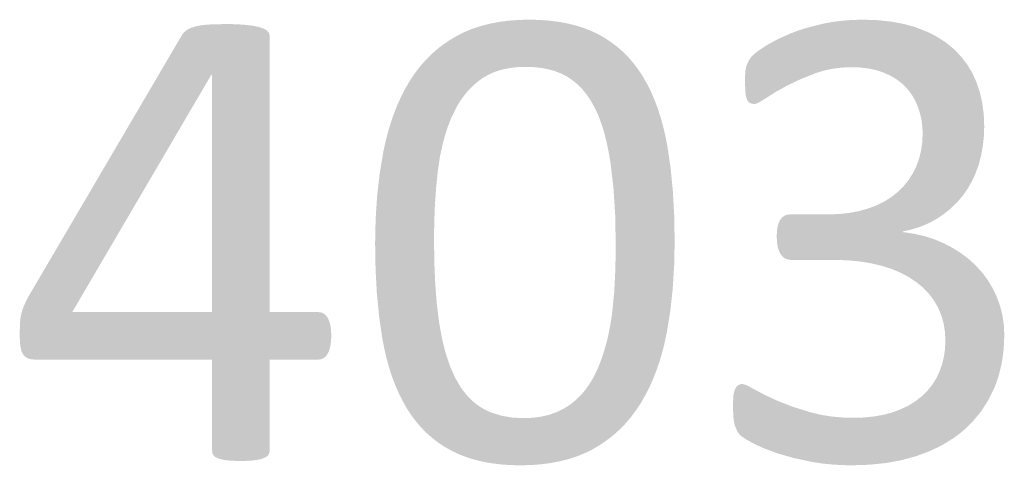
# Model space of a CAD drawing. Units: millimetres. Extents: x 38397113 to 38398983, y 4029226 to 4032381.
# Drawn here: x 38397222 to 38397291, y 4031183 to 4031214 of the extents above; entities that cross this region are included whole.
import ezdxf

# ---------------------------------------------------------------- set-up
doc = ezdxf.new("R2010")
doc.units = ezdxf.units.MM
doc.layers.add('GSLAYER', color=7, linetype='Continuous')

msp = doc.modelspace()

# ---------------------------------------------------------------- hatches: boundary and pattern name
at = {"layer": 'GSLAYER', "true_color": 0x000000}
for points in [[(38397239.71, 4031210.221), (38397239.71, 4031212.953), (38397239.688, 4031213.047), (38397239.662, 4031213.15), (38397239.599, 4031213.224), (38397239.518, 4031213.318), (38397239.419, 4031213.377), (38397239.284, 4031213.457), (38397239.138, 4031213.507), (38397238.966, 4031213.566), (38397238.736, 4031213.613), (38397238.549, 4031213.651), (38397238.225, 4031213.692), (38397238.017, 4031213.719), (38397237.676, 4031213.742), (38397237.378, 4031213.763), (38397236.636, 4031213.778), (38397236.116, 4031213.763), (38397235.388, 4031213.742), (38397235.159, 4031213.719), (38397234.901, 4031213.692), (38397234.693, 4031213.651), (38397234.499, 4031213.613), (38397234.354, 4031213.566), (38397234.172, 4031213.507), (38397234.071, 4031213.457), (38397233.911, 4031213.377), (38397233.833, 4031213.318), (38397233.709, 4031213.224), (38397233.648, 4031213.15), (38397233.562, 4031213.047), (38397233.507, 4031212.953), (38397231.904, 4031210.221)], [(38397265.511, 4031210.762), (38397265.35, 4031210.979), (38397265.208, 4031211.145), (38397264.99, 4031211.401), (38397264.831, 4031211.563), (38397264.606, 4031211.793), (38397264.427, 4031211.952), (38397264.198, 4031212.155), (38397263.994, 4031212.311), (38397263.766, 4031212.486), (38397263.533, 4031212.641), (38397263.31, 4031212.788), (38397263.039, 4031212.941), (38397262.831, 4031213.059), (38397262.515, 4031213.209), (38397262.324, 4031213.299), (38397261.959, 4031213.441), (38397261.789, 4031213.507), (38397261.372, 4031213.637), (38397261.225, 4031213.683), (38397260.752, 4031213.798), (38397260.631, 4031213.828), (38397260.101, 4031213.923), (38397260.009, 4031213.94), (38397259.417, 4031214.012), (38397259.357, 4031214.02), (38397258.702, 4031214.066), (38397258.676, 4031214.068), (38397257.966, 4031214.084), (38397257.303, 4031214.068), (38397257.227, 4031214.066), (38397256.615, 4031214.02), (38397256.518, 4031214.012), (38397255.964, 4031213.94), (38397255.837, 4031213.923), (38397255.34, 4031213.828), (38397255.187, 4031213.798), (38397254.743, 4031213.683), (38397254.565, 4031213.637), (38397254.173, 4031213.507), (38397253.974, 4031213.441), (38397253.63, 4031213.299), (38397253.411, 4031213.209), (38397253.113, 4031213.059), (38397252.878, 4031212.941), (38397252.62, 4031212.788), (38397252.373, 4031212.641), (38397252.147, 4031212.486), (38397251.892, 4031212.311), (38397251.693, 4031212.155), (38397251.436, 4031211.952), (38397251.26, 4031211.793), (38397251.006, 4031211.563), (38397250.848, 4031211.401), (38397250.6, 4031211.145), (38397250.458, 4031210.979), (38397250.274, 4031210.762)], [(38397288.917, 4031210.739), (38397288.84, 4031210.868), (38397288.807, 4031210.924), (38397288.57, 4031211.233), (38397288.433, 4031211.413), (38397288.373, 4031211.492), (38397288.247, 4031211.622), (38397287.982, 4031211.896), (38397287.871, 4031212.011), (38397287.555, 4031212.27), (38397287.302, 4031212.478), (38397286.971, 4031212.691), (38397286.666, 4031212.888), (38397286.236, 4031213.106), (38397285.965, 4031213.243), (38397285.808, 4031213.304), (38397285.341, 4031213.486), (38397285.197, 4031213.542), (38397284.364, 4031213.779), (38397284.247, 4031213.801), (38397283.591, 4031213.925), (38397283.466, 4031213.948), (38397282.852, 4031214.013), (38397282.503, 4031214.05), (38397282.011, 4031214.066), (38397281.475, 4031214.084), (38397280.734, 4031214.066), (38397280.515, 4031214.05), (38397280.018, 4031214.013), (38397279.511, 4031213.948), (38397279.326, 4031213.925), (38397278.66, 4031213.801), (38397278.574, 4031213.779), (38397277.648, 4031213.542), (38397277.429, 4031213.486), (38397276.872, 4031213.304), (38397276.711, 4031213.243), (38397276.352, 4031213.106), (38397275.868, 4031212.888), (38397275.43, 4031212.691), (38397275.044, 4031212.478), (38397274.668, 4031212.27), (38397274.274, 4031212.011), (38397274.099, 4031211.896), (38397273.761, 4031211.622), (38397273.641, 4031211.492), (38397273.569, 4031211.413), (38397273.443, 4031211.233), (38397273.303, 4031210.924), (38397273.278, 4031210.868), (38397273.243, 4031210.739)], [(38397225.812, 4031193.496), (38397225.919, 4031193.678), (38397226.082, 4031193.955), (38397226.42, 4031194.532), (38397235.612, 4031210.221), (38397231.904, 4031210.221), (38397222.697, 4031194.532), (38397222.417, 4031193.955), (38397222.312, 4031193.678), (38397222.261, 4031193.496)], [(38397239.71, 4031193.496), (38397239.71, 4031210.221), (38397235.659, 4031210.221), (38397235.659, 4031193.496)], [(38397257.589, 4031186.029), (38397256.773, 4031186.071), (38397256.02, 4031186.199), (38397255.81, 4031186.265), (38397255.33, 4031186.413), (38397255.009, 4031186.552), (38397254.704, 4031186.712), (38397254.648, 4031186.747), (38397254.413, 4031186.895), (38397254.136, 4031187.105), (38397253.962, 4031187.259), (38397253.871, 4031187.34), (38397253.62, 4031187.601), (38397253.455, 4031187.8), (38397253.383, 4031187.888), (38397253.158, 4031188.2), (38397253.06, 4031188.369), (38397252.749, 4031188.902), (38397252.72, 4031188.967), (38397252.444, 4031189.594), (38397252.392, 4031189.711), (38397252.213, 4031190.25), (38397252.086, 4031190.631), (38397252.011, 4031190.934), (38397251.836, 4031191.647), (38397251.832, 4031191.661), (38397251.63, 4031192.801), (38397251.586, 4031193.155), (38397251.475, 4031194.06), (38397251.419, 4031194.771), (38397251.365, 4031195.448), (38397251.319, 4031196.494), (38397251.299, 4031196.964), (38397251.28, 4031198.325), (38397251.276, 4031198.607), (38397251.293, 4031199.859), (38397251.3, 4031200.032), (38397251.341, 4031201.069), (38397251.383, 4031201.667), (38397251.422, 4031202.238), (38397251.522, 4031203.23), (38397251.536, 4031203.366), (38397251.694, 4031204.438), (38397251.755, 4031204.72), (38397251.909, 4031205.435), (38397251.91, 4031205.439), (38397252.11, 4031206.123), (38397252.183, 4031206.369), (38397252.343, 4031206.786), (38397252.513, 4031207.229), (38397252.611, 4031207.423), (38397252.906, 4031208.009), (38397252.921, 4031208.035), (38397253.127, 4031208.366), (38397253.307, 4031208.62), (38397253.364, 4031208.701), (38397253.618, 4031209.014), (38397253.773, 4031209.18), (38397253.889, 4031209.305), (38397254.176, 4031209.574), (38397254.349, 4031209.714), (38397254.48, 4031209.82), (38397254.804, 4031210.041), (38397255.13, 4031210.221), (38397255.151, 4031210.232), (38397255.522, 4031210.394), (38397255.917, 4031210.527), (38397256.335, 4031210.63), (38397256.741, 4031210.698), (38397256.777, 4031210.703), (38397257.242, 4031210.748), (38397257.731, 4031210.762), (38397250.274, 4031210.762), (38397250.262, 4031210.748), (38397250.224, 4031210.703), (38397250.219, 4031210.698), (38397250.169, 4031210.63), (38397250.092, 4031210.527), (38397249.993, 4031210.394), (38397249.873, 4031210.232), (38397249.864, 4031210.221), (38397249.747, 4031210.041), (38397249.602, 4031209.82), (38397249.533, 4031209.714), (38397249.453, 4031209.574), (38397249.298, 4031209.305), (38397249.226, 4031209.18), (38397249.142, 4031209.014), (38397248.983, 4031208.701), (38397248.941, 4031208.62), (38397248.828, 4031208.366), (38397248.679, 4031208.035), (38397248.669, 4031208.009), (38397248.438, 4031207.423), (38397248.371, 4031207.229), (38397248.219, 4031206.786), (38397248.096, 4031206.369), (38397248.023, 4031206.123), (38397247.849, 4031205.439), (38397247.848, 4031205.435), (38397247.696, 4031204.72), (38397247.649, 4031204.438), (38397247.471, 4031203.366), (38397247.449, 4031203.23), (38397247.337, 4031202.238), (38397247.272, 4031201.667), (38397247.233, 4031201.069), (38397247.166, 4031200.032), (38397247.162, 4031199.859), (38397247.136, 4031198.607), (38397247.131, 4031198.325), (38397247.154, 4031196.964), (38397247.162, 4031196.494), (38397247.22, 4031195.448), (38397247.257, 4031194.771), (38397247.327, 4031194.06), (38397247.415, 4031193.155), (38397247.468, 4031192.801), (38397247.635, 4031191.661), (38397247.637, 4031191.647), (38397247.775, 4031190.934), (38397247.845, 4031190.631), (38397247.934, 4031190.25), (38397248.082, 4031189.711), (38397248.115, 4031189.594), (38397248.317, 4031188.967), (38397248.342, 4031188.902), (38397248.542, 4031188.369), (38397248.615, 4031188.2), (38397248.75, 4031187.888), (38397248.788, 4031187.8), (38397248.886, 4031187.601), (38397249.015, 4031187.34), (38397249.055, 4031187.259), (38397249.143, 4031187.105), (38397249.261, 4031186.895), (38397249.345, 4031186.747), (38397249.368, 4031186.712), (38397249.471, 4031186.552), (38397249.561, 4031186.413), (38397249.657, 4031186.265), (38397249.706, 4031186.199), (38397249.801, 4031186.071), (38397249.833, 4031186.029)], [(38397265.076, 4031186.029), (38397265.098, 4031186.055), (38397265.131, 4031186.093), (38397265.162, 4031186.135), (38397265.261, 4031186.267), (38397265.401, 4031186.453), (38397265.489, 4031186.57), (38397265.566, 4031186.687), (38397265.751, 4031186.968), (38397265.822, 4031187.077), (38397265.948, 4031187.294), (38397266.132, 4031187.611), (38397266.16, 4031187.666), (38397266.372, 4031188.08), (38397266.419, 4031188.17), (38397266.583, 4031188.534), (38397266.682, 4031188.755), (38397266.791, 4031189.028), (38397266.924, 4031189.365), (38397266.991, 4031189.562), (38397267.142, 4031190), (38397267.18, 4031190.13), (38397267.337, 4031190.661), (38397267.354, 4031190.728), (38397267.51, 4031191.347), (38397267.512, 4031191.355), (38397267.65, 4031192.012), (38397267.66, 4031192.059), (38397267.764, 4031192.697), (38397267.88, 4031193.41), (38397267.902, 4031193.546), (38397268.054, 4031194.921), (38397268.075, 4031195.109), (38397268.164, 4031196.52), (38397268.179, 4031196.749), (38397268.208, 4031198.183), (38397268.213, 4031198.466), (38397268.182, 4031200.297), (38397268.179, 4031200.351), (38397268.087, 4031202.02), (38397268.061, 4031202.282), (38397267.928, 4031203.636), (38397267.876, 4031203.99), (38397267.763, 4031204.764), (38397267.707, 4031205.144), (38397267.641, 4031205.486), (38397267.569, 4031205.857), (38397267.5, 4031206.156), (38397267.41, 4031206.541), (38397267.345, 4031206.778), (38397267.229, 4031207.197), (38397267.179, 4031207.352), (38397267.027, 4031207.824), (38397267.007, 4031207.877), (38397266.827, 4031208.355), (38397266.802, 4031208.422), (38397266.643, 4031208.79), (38397266.556, 4031208.991), (38397266.463, 4031209.18), (38397266.292, 4031209.526), (38397266.288, 4031209.532), (38397266.121, 4031209.827), (38397265.999, 4031210.044), (38397265.972, 4031210.085), (38397265.834, 4031210.299), (38397265.725, 4031210.468), (38397265.687, 4031210.526), (38397265.634, 4031210.597), (38397265.566, 4031210.689), (38397265.525, 4031210.744), (38397265.511, 4031210.762), (38397257.731, 4031210.762), (38397258.282, 4031210.744), (38397258.806, 4031210.689), (38397259.301, 4031210.597), (38397259.556, 4031210.526), (38397259.768, 4031210.468), (38397260.209, 4031210.299), (38397260.625, 4031210.085), (38397260.688, 4031210.044), (38397261.016, 4031209.827), (38397261.374, 4031209.532), (38397261.382, 4031209.526), (38397261.723, 4031209.18), (38397261.875, 4031208.991), (38397262.039, 4031208.79), (38397262.285, 4031208.422), (38397262.329, 4031208.355), (38397262.595, 4031207.877), (38397262.619, 4031207.824), (38397262.837, 4031207.352), (38397262.895, 4031207.197), (38397263.054, 4031206.778), (38397263.129, 4031206.541), (38397263.249, 4031206.156), (38397263.325, 4031205.857), (38397263.42, 4031205.486), (38397263.49, 4031205.144), (38397263.569, 4031204.764), (38397263.699, 4031203.99), (38397263.741, 4031203.636), (38397263.902, 4031202.282), (38397263.919, 4031202.02), (38397264.026, 4031200.351), (38397264.027, 4031200.297), (38397264.062, 4031198.466), (38397264.067, 4031198.183), (38397264.045, 4031196.749), (38397264.041, 4031196.52), (38397263.971, 4031195.109), (38397263.961, 4031194.921), (38397263.825, 4031193.546), (38397263.811, 4031193.41), (38397263.703, 4031192.697), (38397263.582, 4031192.059), (38397263.573, 4031192.012), (38397263.42, 4031191.355), (38397263.417, 4031191.347), (38397263.243, 4031190.728), (38397263.22, 4031190.661), (38397263.043, 4031190.13), (38397262.991, 4031190), (38397262.819, 4031189.562), (38397262.726, 4031189.365), (38397262.568, 4031189.028), (38397262.412, 4031188.755), (38397262.286, 4031188.534), (38397262.035, 4031188.17), (38397261.973, 4031188.08), (38397261.629, 4031187.666), (38397261.574, 4031187.611), (38397261.252, 4031187.294), (38397260.978, 4031187.077), (38397260.84, 4031186.968), (38397260.393, 4031186.687), (38397260.152, 4031186.57), (38397259.91, 4031186.453), (38397259.389, 4031186.267), (38397258.829, 4031186.135), (38397258.518, 4031186.093), (38397258.229, 4031186.055), (38397257.589, 4031186.029)], [(38397273.899, 4031208.162), (38397273.959, 4031208.173), (38397274.038, 4031208.207), (38397274.143, 4031208.251), (38397274.215, 4031208.295), (38397274.453, 4031208.442), (38397274.644, 4031208.56), (38397274.791, 4031208.654), (38397275.231, 4031208.937), (38397275.309, 4031208.987), (38397276.128, 4031209.443), (38397276.82, 4031209.773), (38397277.085, 4031209.9), (38397278.166, 4031210.327), (38397278.395, 4031210.397), (38397278.751, 4031210.507), (38397279.364, 4031210.636), (38397279.486, 4031210.65), (38397280.005, 4031210.713), (38397280.674, 4031210.739), (38397273.243, 4031210.739), (38397273.236, 4031210.713), (38397273.219, 4031210.65), (38397273.217, 4031210.636), (38397273.199, 4031210.507), (38397273.184, 4031210.397), (38397273.181, 4031210.327), (38397273.165, 4031209.9), (38397273.16, 4031209.773), (38397273.174, 4031209.443), (38397273.193, 4031208.987), (38397273.195, 4031208.937), (38397273.242, 4031208.654), (38397273.274, 4031208.56), (38397273.313, 4031208.442), (38397273.407, 4031208.295), (38397273.466, 4031208.251), (38397273.525, 4031208.207), (38397273.629, 4031208.173), (38397273.663, 4031208.162), (38397273.82, 4031208.148)], [(38397287.119, 4031200.374), (38397287.155, 4031200.399), (38397287.238, 4031200.457), (38397287.259, 4031200.474), (38397287.41, 4031200.599), (38397287.621, 4031200.775), (38397287.706, 4031200.845), (38397287.858, 4031200.997), (38397288.127, 4031201.263), (38397288.133, 4031201.269), (38397288.389, 4031201.574), (38397288.518, 4031201.729), (38397288.657, 4031201.929), (38397288.861, 4031202.223), (38397288.918, 4031202.324), (38397289.16, 4031202.753), (38397289.162, 4031202.756), (38397289.373, 4031203.225), (38397289.415, 4031203.319), (38397289.56, 4031203.731), (38397289.626, 4031203.919), (38397289.717, 4031204.27), (38397289.79, 4031204.55), (38397289.843, 4031204.841), (38397289.908, 4031205.206), (38397289.933, 4031205.442), (38397289.979, 4031205.887), (38397289.985, 4031206.075), (38397290.001, 4031206.541), (38397290.002, 4031206.593), (38397289.986, 4031206.996), (38397289.969, 4031207.411), (38397289.965, 4031207.442), (38397289.91, 4031207.877), (38397289.87, 4031208.192), (38397289.848, 4031208.293), (38397289.761, 4031208.681), (38397289.704, 4031208.936), (38397289.67, 4031209.041), (38397289.561, 4031209.373), (38397289.472, 4031209.643), (38397289.459, 4031209.674), (38397289.339, 4031209.941), (38397289.234, 4031210.174), (38397289.174, 4031210.308), (38397289.135, 4031210.374), (38397289.04, 4031210.533), (38397288.972, 4031210.648), (38397288.931, 4031210.716), (38397288.917, 4031210.739), (38397280.674, 4031210.739), (38397281.28, 4031210.716), (38397281.849, 4031210.648), (38397282.381, 4031210.533), (38397282.877, 4031210.374), (38397283.026, 4031210.308), (38397283.332, 4031210.174), (38397283.745, 4031209.941), (38397284.116, 4031209.674), (38397284.149, 4031209.643), (38397284.443, 4031209.373), (38397284.73, 4031209.041), (38397284.803, 4031208.936), (38397284.979, 4031208.681), (38397285.19, 4031208.293), (38397285.231, 4031208.192), (38397285.362, 4031207.877), (38397285.496, 4031207.442), (38397285.503, 4031207.411), (38397285.592, 4031206.996), (38397285.642, 4031206.593), (38397285.649, 4031206.541), (38397285.668, 4031206.075), (38397285.66, 4031205.887), (38397285.639, 4031205.442), (38397285.606, 4031205.206), (38397285.553, 4031204.841), (38397285.48, 4031204.55), (38397285.41, 4031204.27), (38397285.279, 4031203.919), (38397285.209, 4031203.731), (38397285.001, 4031203.319), (38397284.954, 4031203.225), (38397284.649, 4031202.756), (38397284.647, 4031202.753), (38397284.295, 4031202.324), (38397284.191, 4031202.223), (38397283.89, 4031201.929), (38397283.634, 4031201.729), (38397283.436, 4031201.574), (38397282.945, 4031201.269), (38397282.936, 4031201.263), (38397282.388, 4031200.997), (38397281.982, 4031200.845), (38397281.793, 4031200.775), (38397281.155, 4031200.599), (38397280.477, 4031200.474), (38397280.308, 4031200.457), (38397279.759, 4031200.399), (38397279.002, 4031200.374)], [(38397288.975, 4031197.171), (38397288.953, 4031197.191), (38397288.92, 4031197.221), (38397288.878, 4031197.253), (38397288.735, 4031197.362), (38397288.523, 4031197.524), (38397288.38, 4031197.633), (38397288.209, 4031197.742), (38397287.795, 4031198.005), (38397287.768, 4031198.019), (38397287.164, 4031198.337), (38397287.08, 4031198.372), (38397286.493, 4031198.62), (38397285.872, 4031198.819), (38397285.789, 4031198.846), (38397285.051, 4031199.015), (38397284.278, 4031199.126), (38397284.278, 4031199.173), (38397284.521, 4031199.229), (38397284.953, 4031199.328), (38397285.586, 4031199.535), (38397285.646, 4031199.561), (38397286.178, 4031199.793), (38397286.236, 4031199.826), (38397286.603, 4031200.033), (38397286.728, 4031200.103), (38397286.847, 4031200.186), (38397287, 4031200.292), (38397287.089, 4031200.354), (38397287.119, 4031200.374), (38397276.34, 4031200.374), (38397276.14, 4031200.354), (38397275.963, 4031200.292), (38397275.807, 4031200.186), (38397275.733, 4031200.103), (38397275.669, 4031200.033), (38397275.554, 4031199.826), (38397275.543, 4031199.793), (38397275.468, 4031199.561), (38397275.464, 4031199.535), (38397275.431, 4031199.328), (38397275.415, 4031199.229), (38397275.413, 4031199.173), (38397275.411, 4031199.126), (38397275.406, 4031199.015), (38397275.399, 4031198.846), (38397275.398, 4031198.819), (38397275.407, 4031198.62), (38397275.419, 4031198.372), (38397275.425, 4031198.337), (38397275.483, 4031198.019), (38397275.488, 4031198.005), (38397275.58, 4031197.742), (38397275.641, 4031197.633), (38397275.702, 4031197.524), (38397275.848, 4031197.362), (38397276.018, 4031197.253), (38397276.113, 4031197.221), (38397276.204, 4031197.191), (38397276.395, 4031197.171)], [(38397289.41, 4031186.052), (38397289.43, 4031186.077), (38397289.491, 4031186.152), (38397289.593, 4031186.277), (38397289.736, 4031186.453), (38397289.796, 4031186.526), (38397289.891, 4031186.673), (38397290.06, 4031186.935), (38397290.256, 4031187.239), (38397290.281, 4031187.278), (38397290.433, 4031187.583), (38397290.624, 4031187.965), (38397290.686, 4031188.09), (38397290.802, 4031188.381), (38397290.857, 4031188.517), (38397290.962, 4031188.831), (38397291.005, 4031188.958), (38397291.094, 4031189.315), (38397291.221, 4031189.826), (38397291.233, 4031189.877), (38397291.301, 4031190.36), (38397291.37, 4031190.848), (38397291.373, 4031190.916), (38397291.399, 4031191.494), (38397291.416, 4031191.87), (38397291.404, 4031192.125), (38397291.383, 4031192.578), (38397291.361, 4031192.724), (38397291.283, 4031193.263), (38397291.276, 4031193.291), (38397291.143, 4031193.826), (38397291.118, 4031193.926), (38397290.973, 4031194.326), (38397290.886, 4031194.568), (38397290.779, 4031194.791), (38397290.595, 4031195.178), (38397290.569, 4031195.221), (38397290.332, 4031195.616), (38397290.253, 4031195.748), (38397290.088, 4031195.971), (38397289.859, 4031196.279), (38397289.857, 4031196.281), (38397289.615, 4031196.548), (38397289.414, 4031196.77), (38397289.222, 4031196.945), (38397289.085, 4031197.07), (38397289.003, 4031197.146), (38397288.975, 4031197.171), (38397279.388, 4031197.171), (38397280.299, 4031197.146), (38397281.161, 4031197.07), (38397281.972, 4031196.945), (38397282.733, 4031196.77), (38397283.44, 4031196.548), (38397284.089, 4031196.281), (38397284.093, 4031196.279), (38397284.681, 4031195.971), (38397285.015, 4031195.748), (38397285.214, 4031195.616), (38397285.689, 4031195.221), (38397285.731, 4031195.178), (38397286.102, 4031194.791), (38397286.272, 4031194.568), (38397286.455, 4031194.326), (38397286.688, 4031193.926), (38397286.747, 4031193.826), (38397286.976, 4031193.291), (38397286.984, 4031193.263), (38397287.139, 4031192.724), (38397287.163, 4031192.578), (38397287.237, 4031192.125), (38397287.25, 4031191.87), (38397287.27, 4031191.494), (38397287.244, 4031190.916), (38397287.235, 4031190.848), (38397287.167, 4031190.36), (38397287.051, 4031189.877), (38397287.039, 4031189.826), (38397286.859, 4031189.315), (38397286.689, 4031188.958), (38397286.628, 4031188.831), (38397286.431, 4031188.517), (38397286.346, 4031188.381), (38397286.112, 4031188.09), (38397286.012, 4031187.965), (38397285.627, 4031187.583), (38397285.241, 4031187.278), (38397285.192, 4031187.239), (38397284.708, 4031186.935), (38397284.177, 4031186.673), (38397283.79, 4031186.526), (38397283.597, 4031186.453), (38397282.969, 4031186.277), (38397282.292, 4031186.152), (38397281.567, 4031186.077), (38397280.794, 4031186.052)], [(38397243.15, 4031190.151), (38397243.276, 4031190.169), (38397243.35, 4031190.179), (38397243.44, 4031190.222), (38397243.527, 4031190.263), (38397243.591, 4031190.322), (38397243.68, 4031190.403), (38397243.731, 4031190.481), (38397243.809, 4031190.598), (38397243.856, 4031190.71), (38397243.912, 4031190.843), (38397243.959, 4031191.022), (38397243.986, 4031191.128), (38397244.026, 4031191.429), (38397244.03, 4031191.455), (38397244.045, 4031191.823), (38397244.04, 4031191.941), (38397244.029, 4031192.22), (38397243.983, 4031192.562), (38397243.935, 4031192.742), (38397243.906, 4031192.85), (38397243.799, 4031193.081), (38397243.797, 4031193.084), (38397243.664, 4031193.264), (38397243.515, 4031193.39), (38397243.512, 4031193.393), (38397243.34, 4031193.47), (38397243.15, 4031193.496), (38397222.261, 4031193.496), (38397222.254, 4031193.47), (38397222.232, 4031193.393), (38397222.231, 4031193.39), (38397222.207, 4031193.264), (38397222.173, 4031193.084), (38397222.173, 4031193.081), (38397222.149, 4031192.85), (38397222.138, 4031192.742), (38397222.132, 4031192.562), (38397222.122, 4031192.22), (38397222.114, 4031191.941), (38397222.118, 4031191.823), (38397222.128, 4031191.455), (38397222.129, 4031191.429), (38397222.161, 4031191.128), (38397222.173, 4031191.022), (38397222.22, 4031190.843), (38397222.254, 4031190.71), (38397222.317, 4031190.598), (38397222.383, 4031190.481), (38397222.461, 4031190.403), (38397222.543, 4031190.322), (38397222.648, 4031190.263), (38397222.721, 4031190.222), (38397222.891, 4031190.179), (38397222.931, 4031190.169), (38397223.189, 4031190.151)], [(38397238.2, 4031183.025), (38397238.643, 4031183.061), (38397238.995, 4031183.119), (38397239.274, 4031183.202), (38397239.48, 4031183.305), (38397239.613, 4031183.426), (38397239.686, 4031183.57), (38397239.71, 4031183.744), (38397239.71, 4031190.151), (38397235.659, 4031190.151), (38397235.659, 4031183.744), (38397235.68, 4031183.57), (38397235.744, 4031183.426), (38397235.865, 4031183.305), (38397236.059, 4031183.202), (38397236.329, 4031183.119), (38397236.678, 4031183.061), (38397237.114, 4031183.025), (38397237.648, 4031183.013)], [(38397280.794, 4031186.052), (38397279.991, 4031186.076), (38397279.864, 4031186.087), (38397279.226, 4031186.146), (38397278.499, 4031186.264), (38397277.81, 4031186.429), (38397276.553, 4031186.821), (38397276.287, 4031186.924), (38397275.466, 4031187.242), (38397274.598, 4031187.642), (38397274.553, 4031187.663), (38397274.103, 4031187.904), (38397273.822, 4031188.054), (38397273.733, 4031188.101), (38397273.46, 4031188.246), (38397273.288, 4031188.337), (38397273.256, 4031188.349), (38397273.1, 4031188.408), (38397273.083, 4031188.411), (38397272.965, 4031188.431), (38397272.816, 4031188.411), (38397272.81, 4031188.408), (38397272.686, 4031188.349), (38397272.674, 4031188.337), (38397272.575, 4031188.246), (38397272.481, 4031188.101), (38397272.463, 4031188.054), (38397272.407, 4031187.904), (38397272.358, 4031187.663), (38397272.354, 4031187.642), (38397272.331, 4031187.242), (38397272.312, 4031186.924), (38397272.316, 4031186.821), (38397272.333, 4031186.429), (38397272.34, 4031186.264), (38397272.345, 4031186.146), (38397272.347, 4031186.087), (38397272.349, 4031186.076), (38397272.352, 4031186.052)], [(38397258.022, 4031182.723), (38397258.098, 4031182.725), (38397258.715, 4031182.771), (38397258.813, 4031182.779), (38397259.37, 4031182.851), (38397259.497, 4031182.868), (38397259.997, 4031182.963), (38397260.151, 4031182.993), (38397260.596, 4031183.107), (38397260.775, 4031183.153), (38397261.168, 4031183.284), (38397261.369, 4031183.35), (38397261.713, 4031183.492), (38397261.932, 4031183.582), (38397262.231, 4031183.732), (38397262.466, 4031183.85), (38397262.724, 4031184.003), (38397262.971, 4031184.15), (38397263.197, 4031184.305), (38397263.453, 4031184.48), (38397263.652, 4031184.636), (38397263.909, 4031184.839), (38397264.086, 4031184.998), (38397264.341, 4031185.228), (38397264.499, 4031185.39), (38397264.748, 4031185.646), (38397264.891, 4031185.812), (38397265.076, 4031186.029), (38397249.833, 4031186.029), (38397249.993, 4031185.812), (38397250.135, 4031185.646), (38397250.354, 4031185.39), (38397250.513, 4031185.228), (38397250.738, 4031184.998), (38397250.917, 4031184.839), (38397251.146, 4031184.636), (38397251.349, 4031184.48), (38397251.578, 4031184.305), (38397251.811, 4031184.15), (38397252.033, 4031184.003), (38397252.305, 4031183.85), (38397252.513, 4031183.732), (38397252.829, 4031183.582), (38397253.019, 4031183.492), (38397253.383, 4031183.35), (38397253.553, 4031183.284), (38397253.969, 4031183.153), (38397254.116, 4031183.107), (38397254.586, 4031182.993), (38397254.707, 4031182.963), (38397255.235, 4031182.868), (38397255.326, 4031182.851), (38397255.914, 4031182.779), (38397255.974, 4031182.771), (38397256.624, 4031182.725), (38397256.65, 4031182.723), (38397257.354, 4031182.707)], [(38397281.167, 4031182.723), (38397281.926, 4031182.748), (38397282.13, 4031182.769), (38397282.87, 4031182.846), (38397283.089, 4031182.869), (38397283.552, 4031182.955), (38397284.187, 4031183.072), (38397284.748, 4031183.225), (38397285.221, 4031183.355), (38397285.726, 4031183.543), (38397286.182, 4031183.713), (38397286.548, 4031183.891), (38397287.064, 4031184.141), (38397287.24, 4031184.25), (38397287.749, 4031184.565), (38397287.866, 4031184.638), (38397288.059, 4031184.78), (38397288.238, 4031184.912), (38397288.277, 4031184.945), (38397288.476, 4031185.11), (38397288.589, 4031185.204), (38397288.901, 4031185.51), (38397289.169, 4031185.772), (38397289.233, 4031185.835), (38397289.41, 4031186.052), (38397272.352, 4031186.052), (38397272.383, 4031185.835), (38397272.391, 4031185.772), (38397272.453, 4031185.51), (38397272.579, 4031185.204), (38397272.618, 4031185.11), (38397272.733, 4031184.945), (38397272.764, 4031184.912), (38397272.889, 4031184.78), (38397273.09, 4031184.638), (38397273.192, 4031184.565), (38397273.749, 4031184.25), (38397273.983, 4031184.141), (38397274.52, 4031183.891), (38397275.004, 4031183.713), (38397275.468, 4031183.543), (38397276.126, 4031183.355), (38397276.579, 4031183.225), (38397277.293, 4031183.072), (38397277.836, 4031182.955), (38397278.371, 4031182.869), (38397278.514, 4031182.846), (38397279.217, 4031182.769), (38397279.552, 4031182.748), (38397279.945, 4031182.723), (38397280.698, 4031182.707)]]:
    msp.add_hatch(color=18, dxfattribs=at).paths.add_polyline_path(points)

doc.saveas('drawing.dxf')
